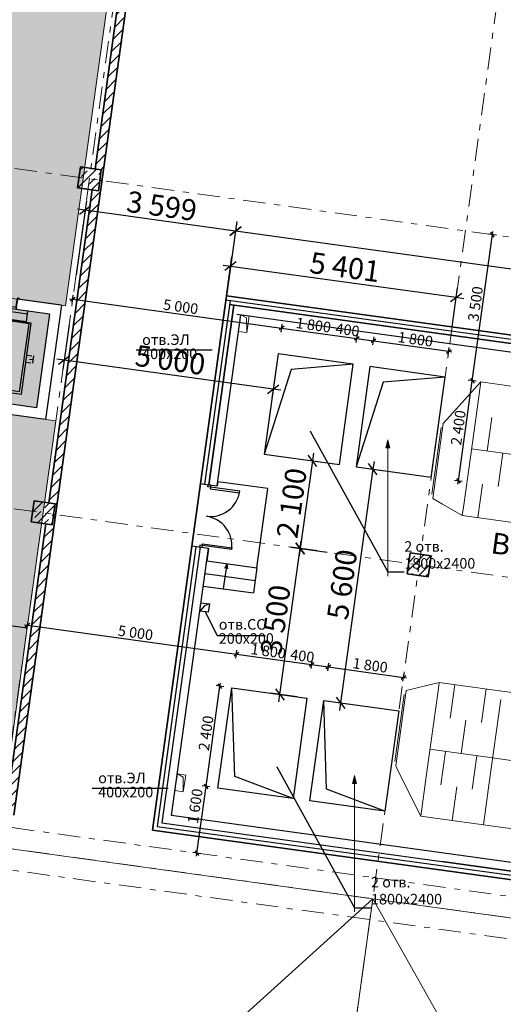
# Model space of a CAD drawing. Extents: x -44673 to 325529, y -63150 to 468505.
# Drawn here: x 211801 to 223266, y 323234 to 346599 of the extents above; entities that cross this region are included whole.
import ezdxf
from ezdxf.enums import TextEntityAlignment as Align

# ---------------------------------------------------------------- set-up
doc = ezdxf.new("R2010")
doc.units = 0
doc.header["$MEASUREMENT"] = 0
doc.linetypes.add('Штрихштриховая', pattern=[1093.611073, 529.166651, -211.666656, 141.111112, -211.666656])
for name, color, linetype in [('!!!!_РП_вертик_транспорт', 7, 'Continuous'), ('!!!!_РП_ВК', 7, 'Continuous'), ('!!!!_РП_вспомогат_Линии', 7, 'Continuous'), ('!!!!_РП_Зоны', 7, 'Continuous'), ('!!!!_РП_инж_ОВ', 7, 'Continuous'), ('!!!!_РП_инженерия', 7, 'Continuous'), ('!!!!_РП_Оси', 7, 'Continuous'), ('!!!!_РП_СС', 7, 'Continuous'), ('!!!_Ремиз_Стены_Кирпич', 7, 'Continuous'), ('Аннотация - Текст', 7, 'Continuous'), ('Конструктивный - Комбинирован.', 7, 'Continuous'), ('Конструктивный - Несущий', 7, 'Continuous')]:
    doc.layers.add(name, color=color, linetype=linetype)
doc.styles.get("Standard").update_dxf_attribs({"font": 'txt', "bigfont": 'BIGFONT.SHX'})
doc.styles.add('СГЕНЕРИР_СТИЛЬ_1', font='txt')
doc.styles.add('СГЕНЕРИР_СТИЛЬ_2', font='txt')
doc.styles.add('СГЕНЕРИР_СТИЛЬ_3', font='txt')
doc.styles.add('СГЕНЕРИР_СТИЛЬ_6', font='txt')
doc.styles.add('СГЕНЕРИР_СТИЛЬ_7', font='txt')
doc.linetypes.add('Изоляция', pattern='A,0,[1,3 этаж1.Shx,S=0.938428,R=0,X=-0.025,Y=0],-50,0', length=50)
doc.dimstyles.new('СГЕНЕРИР_СТИЛЬ__10', dxfattribs={"dimtxt": 250, "dimasz": 95, "dimexe": 0.18, "dimexo": 0, "dimgap": 0.09, "dimtad": 1, "dimdec": 0, "dimzin": 0, "dimdsep": 46, "dimtxsty": 'СГЕНЕРИР_СТИЛЬ_3', "dimblk": 'ARROWHEAD_6', "dimblk1": 'ARROWHEAD_6', "dimblk2": 'ARROWHEAD_6', "dimcen": 0.09, "dimclrd": 7, "dimclre": 7, "dimclrt": 7, "dimadec": 0, "dimazin": 0, "dimtfac": 1, "dimtdec": 4, "dimtmove": 0, "dimatfit": 3, "dimfxl": 1, "dimtolj": 1, "dimtzin": 0, "dimarcsym": 0})
doc.dimstyles.new('СГЕНЕРИР_СТИЛЬ__11', dxfattribs={"dimtxt": 250, "dimasz": 95, "dimexe": 0.18, "dimexo": 0, "dimgap": 0.09, "dimtad": 1, "dimdec": 0, "dimzin": 0, "dimdsep": 46, "dimtxsty": 'СГЕНЕРИР_СТИЛЬ_3', "dimblk": 'ARROWHEAD_6', "dimblk1": 'ARROWHEAD_6', "dimblk2": 'ARROWHEAD_6', "dimcen": 0.09, "dimclrd": 7, "dimclre": 7, "dimclrt": 7, "dimadec": 0, "dimazin": 0, "dimtfac": 1, "dimtdec": 4, "dimtmove": 2, "dimatfit": 3, "dimfxl": 1, "dimtolj": 1, "dimtzin": 0, "dimarcsym": 0})
doc.dimstyles.new('СГЕНЕРИР_СТИЛЬ__12', dxfattribs={"dimtxt": 500, "dimasz": 228, "dimexe": 0.18, "dimexo": 0.0625, "dimgap": 0.09, "dimtad": 1, "dimdec": 0, "dimzin": 0, "dimdsep": 46, "dimtxsty": 'СГЕНЕРИР_СТИЛЬ_3', "dimblk": 'ARROWHEAD_6', "dimblk1": 'ARROWHEAD_6', "dimblk2": 'ARROWHEAD_6', "dimcen": 0.09, "dimclrd": 7, "dimclre": 7, "dimclrt": 7, "dimadec": 0, "dimazin": 0, "dimtfac": 1, "dimtdec": 4, "dimtmove": 0, "dimatfit": 3, "dimfxl": 1, "dimtolj": 1, "dimtzin": 0, "dimarcsym": 0})
doc.dimstyles.new('СГЕНЕРИР_СТИЛЬ__19', dxfattribs={"dimtxt": 0.18, "dimasz": 182.4, "dimexe": 0.18, "dimexo": 0.0625, "dimgap": 0.09, "dimtad": 0, "dimtih": 1, "dimtoh": 1, "dimdec": 4, "dimzin": 0, "dimdsep": 46, "dimcen": 0.09, "dimadec": 0, "dimazin": 0, "dimtfac": 1, "dimtdec": 4, "dimtmove": 0, "dimatfit": 3, "dimldrblk": 'ARROWHEAD_5', "dimfxl": 1, "dimtolj": 1, "dimtzin": 0, "dimarcsym": 0})
pattern_1 = [(45, (0, 0), (-127.27922, 127.27922), [])]
pattern_2 = [(45, (0, 0), (-183.84776, 183.84776), []), (45, (-91.92, 91.92), (-183.84776, 183.84776), [194.99999, -65, 0, -65])]

# ---------------------------------------------------------------- blocks, each defined once
blk = doc.blocks.new('Лестница_003_610', base_point=(205570, 336841))
at = {"layer": '!!!!_РП_Зоны', "linetype": 'Continuous', "lineweight": 15}
blk.add_hatch(color=9, dxfattribs=at).paths.add_polyline_path([(212659, 337083), (203464, 338357), (202782, 333430), (211976, 332157)], flags=0)
at = {"layer": '!!!!_РП_Зоны', "color": 9, "linetype": 'Continuous', "lineweight": 15, "flags": 128}
blk.add_lwpolyline([(212659, 337083), (203464, 338357), (202782, 333430), (211976, 332157)], close=True, dxfattribs=at)
at = {"layer": '!!!!_РП_Зоны', "linetype": 'Continuous'}
blk.add_circle((205570, 336841), 600, dxfattribs=at)
at = {"layer": '!!!!_РП_Зоны', "style": 'СГЕНЕРИР_СТИЛЬ_1'}
blk.add_attdef('ROOM_NUMBER', text='', height=400, dxfattribs=at).set_placement((205186, 336527), align=Align.BOTTOM_LEFT)
at = {"linetype": 'Continuous', "lineweight": 0, "flags": 1}
for tag in ['ROOM_NAME', 'ROOM_AREA', 'ROOM_PERIM', 'ROOM_WALLS_SURF', 'ROOM_DOORS_SURF', 'ROOM_WINDS_SURF', 'ROOM_BASELEV', 'ROOM_HEIGHT', 'ROOM_NET_AREA', 'ROOM_REDUCED_AREA', 'ROOM_CALC_AREA', 'ROOM_VOLUME']:
    blk.add_attdef(tag, text='', height=2000, dxfattribs=at).set_placement((205570, 335808), align=Align.BOTTOM_LEFT)
blk = doc.blocks.new('Океанариум_002_612', base_point=(200755, 355359))
at = {"layer": '!!!!_РП_Зоны', "linetype": 'Continuous', "lineweight": 0, "true_color": 0xc4e1ff}
blk.add_hatch(color=254, dxfattribs=at).paths.add_polyline_path([(200820, 376978), (200765, 376581), (200270, 376650), (199228, 369126), (194479, 369780, 0.356351), (184806, 362910, -0.357051), (165702, 350950), (159204, 351850), (158202, 344619), (151219, 345586), (152569, 355333), (124754, 359146), (122069, 339762), (211326, 327435), (211977, 332164), (202782, 333430), (203464, 338357), (208797, 337611), (209173, 340325), (212889, 339810), (214406, 350766), (228371, 348832), (231678, 372704)], flags=0)
at = {"layer": '!!!!_РП_Зоны', "color": 254, "linetype": 'Continuous', "lineweight": 13, "true_color": 0xcae6ff, "flags": 128}
blk.add_lwpolyline([(200820, 376978), (200765, 376581), (200270, 376650), (199228, 369126), (194479, 369780, 0.356351), (184806, 362910, -0.357051), (165702, 350950), (159204, 351850), (158202, 344619), (151219, 345586), (152569, 355333), (124754, 359146), (122069, 339762), (211326, 327435), (211977, 332164), (202782, 333430), (203464, 338357), (208797, 337611), (209173, 340325), (212889, 339810), (214406, 350766), (228371, 348832), (231678, 372704)], format="xyb", close=True, dxfattribs=at)
at = {"layer": '!!!!_РП_Зоны', "style": 'СГЕНЕРИР_СТИЛЬ_1'}
blk.add_attdef('ROOM_NUMBER', text='', height=400, dxfattribs=at).set_placement((200371, 355045), align=Align.BOTTOM_LEFT)
at = {"linetype": 'Continuous', "lineweight": 0, "flags": 1}
for tag in ['ROOM_NAME', 'ROOM_AREA', 'ROOM_PERIM', 'ROOM_WALLS_SURF', 'ROOM_DOORS_SURF', 'ROOM_WINDS_SURF', 'ROOM_BASELEV', 'ROOM_HEIGHT', 'ROOM_NET_AREA', 'ROOM_REDUCED_AREA', 'ROOM_CALC_AREA', 'ROOM_VOLUME']:
    blk.add_attdef(tag, text='', height=2000, dxfattribs=at).set_placement((200755, 354326), align=Align.BOTTOM_LEFT)
blk = doc.blocks.new('*D375')
at = {"layer": '!!!!_РП_инж_ОВ', "linetype": 'Continuous', "transparency": 16777216}
for p, q in [((216219, 328406), (216549, 330783)), ((216000, 326821), (216219, 328406)), ((216312, 328393), (216126, 328419)), ((216177, 328462), (216262, 328350)), ((215957, 326877), (216042, 326764)), ((216093, 326808), (215907, 326834)), ((215990, 326747), (216000, 326821))]:
    blk.add_line(p, q, dxfattribs=at)
at = {"layer": '!!!!_РП_инж_ОВ', "transparency": 16777216, "insert": (215778, 327542), "char_height": 250, "attachment_point": 1, "rotation": 82.1145, "style": 'СГЕНЕРИР_СТИЛЬ_6'}
blk.add_mtext('{1\xa0600}', dxfattribs=at)
blk = doc.blocks.new('ARROWHEAD_6')
at = {"color": 0, "linetype": 'Continuous', "lineweight": 0}
for p, q in [((0, 0), (-1, 0)), ((-0.5, -0.5), (0.5, 0.5))]:
    blk.add_line(p, q, dxfattribs=at)
blk = doc.blocks.new('*D376')
at = {"layer": '!!!!_РП_инж_ОВ', "linetype": 'Continuous', "transparency": 16777216}
for p, q in [((216549, 330783), (216559, 330857)), ((216219, 328406), (216549, 330783)), ((216641, 330770), (216456, 330796)), ((216591, 330727), (216506, 330840)), ((216177, 328462), (216262, 328350))]:
    blk.add_line(p, q, dxfattribs=at)
at = {"layer": '!!!!_РП_инж_ОВ', "transparency": 16777216, "insert": (216037, 329274), "char_height": 250, "attachment_point": 1, "rotation": 82.1145, "style": 'СГЕНЕРИР_СТИЛЬ_6'}
blk.add_mtext('{2\xa0400}', dxfattribs=at)
blk = doc.blocks.new('*D377')
at = {"layer": '!!!!_РП_инж_ОВ', "linetype": 'Continuous', "transparency": 16777216}
for p, q in [((212042, 332271), (211930, 332185)), ((211973, 332135), (211999, 332321)), ((211912, 332238), (211986, 332228)), ((211986, 332228), (216939, 331542)), ((216995, 331585), (216883, 331499)), ((216926, 331449), (216952, 331635)), ((216939, 331542), (218722, 331295))]:
    blk.add_line(p, q, dxfattribs=at)
at = {"layer": '!!!!_РП_инж_ОВ', "transparency": 16777216, "insert": (214151, 332231), "char_height": 250, "attachment_point": 1, "rotation": 352.1145, "style": 'СГЕНЕРИР_СТИЛЬ_6'}
blk.add_mtext('{5\xa0000}', dxfattribs=at)
blk = doc.blocks.new('*D378')
at = {"layer": '!!!!_РП_инж_ОВ', "linetype": 'Continuous', "transparency": 16777216}
for p, q in [((216995, 331585), (216883, 331499)), ((216939, 331542), (218722, 331295)), ((218778, 331338), (218666, 331252))]:
    blk.add_line(p, q, dxfattribs=at)
at = {"layer": '!!!!_РП_инж_ОВ', "transparency": 16777216, "char_height": 250, "attachment_point": 1, "rotation": 352.1145, "style": 'СГЕНЕРИР_СТИЛЬ_6'}
for s, insert in [('{1\xa0800}', (217299, 331795)), ('{400}', (218238, 331665))]:
    blk.add_mtext(s, dxfattribs=dict(at, insert=insert))
blk = doc.blocks.new('*D379')
at = {"layer": '!!!!_РП_инж_ОВ', "linetype": 'Continuous', "transparency": 16777216}
for p, q in [((216939, 331542), (218722, 331295)), ((218778, 331338), (218666, 331252)), ((218709, 331202), (218735, 331388)), ((218722, 331295), (219118, 331240)), ((219175, 331283), (219062, 331198))]:
    blk.add_line(p, q, dxfattribs=at)
blk = doc.blocks.new('*D380')
at = {"layer": '!!!!_РП_инж_ОВ', "linetype": 'Continuous', "transparency": 16777216}
for p, q in [((219105, 331147), (219131, 331333)), ((218722, 331295), (219118, 331240)), ((219175, 331283), (219062, 331198)), ((219118, 331240), (220901, 330993)), ((220888, 330900), (220914, 331086)), ((220845, 330951), (220958, 331036)), ((220901, 330993), (220975, 330983))]:
    blk.add_line(p, q, dxfattribs=at)
at = {"layer": '!!!!_РП_инж_ОВ', "transparency": 16777216, "insert": (219716, 331460), "char_height": 250, "attachment_point": 1, "rotation": 352.1145, "style": 'СГЕНЕРИР_СТИЛЬ_6'}
blk.add_mtext('{1\xa0800}', dxfattribs=at)
blk = doc.blocks.new('*D381')
at = {"layer": '!!!!_РП_инж_ОВ', "linetype": 'Continuous', "transparency": 16777216}
for p, q in [((222530, 338031), (223010, 341498)), ((222487, 338087), (222573, 337975)), ((222201, 335654), (222530, 338031)), ((222623, 338018), (222437, 338044)), ((222294, 335641), (222108, 335666)), ((222158, 335710), (222243, 335597)), ((222190, 335579), (222201, 335654))]:
    blk.add_line(p, q, dxfattribs=at)
at = {"layer": '!!!!_РП_инж_ОВ', "transparency": 16777216, "insert": (222018, 336522), "char_height": 250, "attachment_point": 1, "rotation": 82.1145, "style": 'СГЕНЕРИР_СТИЛЬ_6'}
blk.add_mtext('{2\xa0400}', dxfattribs=at)
blk = doc.blocks.new('*D382')
at = {"layer": '!!!!_РП_инж_ОВ', "linetype": 'Continuous', "transparency": 16777216}
for p, q in [((222530, 338031), (223010, 341498)), ((223103, 341485), (222917, 341511)), ((223053, 341441), (222967, 341554)), ((223010, 341498), (223020, 341572)), ((222487, 338087), (222573, 337975))]:
    blk.add_line(p, q, dxfattribs=at)
at = {"layer": '!!!!_РП_инж_ОВ', "transparency": 16777216, "insert": (222425, 339461), "char_height": 250, "attachment_point": 1, "rotation": 82.1145, "style": 'СГЕНЕРИР_СТИЛЬ_6'}
blk.add_mtext('{3\xa0500}', dxfattribs=at)
blk = doc.blocks.new('*D383')
at = {"layer": '!!!!_РП_инж_ОВ', "linetype": 'Continuous', "transparency": 16777216}
for p, q in [((212984, 339976), (213058, 339966)), ((213114, 340009), (213001, 339923)), ((213045, 339873), (213071, 340059)), ((213058, 339966), (218011, 339280)), ((218067, 339323), (217954, 339237))]:
    blk.add_line(p, q, dxfattribs=at)
at = {"layer": '!!!!_РП_инж_ОВ', "transparency": 16777216, "insert": (215222, 339969), "char_height": 250, "attachment_point": 1, "rotation": 352.1145, "style": 'СГЕНЕРИР_СТИЛЬ_6'}
blk.add_mtext('{5\xa0000}', dxfattribs=at)
blk = doc.blocks.new('*D384')
at = {"layer": '!!!!_РП_инж_ОВ', "linetype": 'Continuous', "transparency": 16777216}
for p, q in [((213058, 339966), (218011, 339280)), ((218067, 339323), (217954, 339237)), ((217998, 339187), (218023, 339373)), ((218011, 339280), (219794, 339033)), ((219850, 339076), (219737, 338991)), ((219781, 338940), (219806, 339126)), ((219794, 339033), (220190, 338978))]:
    blk.add_line(p, q, dxfattribs=at)
at = {"layer": '!!!!_РП_инж_ОВ', "transparency": 16777216, "char_height": 250, "attachment_point": 1, "rotation": 352.1145, "style": 'СГЕНЕРИР_СТИЛЬ_6'}
for s, insert in [('{1\xa0800}', (218370, 339533)), ('{400}', (219310, 339403))]:
    blk.add_mtext(s, dxfattribs=dict(at, insert=insert))
blk = doc.blocks.new('*D385')
at = {"layer": '!!!!_РП_инж_ОВ', "linetype": 'Continuous', "transparency": 16777216}
for p, q in [((219850, 339076), (219737, 338991)), ((219794, 339033), (220190, 338978)), ((220177, 338885), (220203, 339071)), ((220246, 339021), (220133, 338936)), ((220190, 338978), (221973, 338731))]:
    blk.add_line(p, q, dxfattribs=at)
blk = doc.blocks.new('*D386')
at = {"layer": '!!!!_РП_инж_ОВ', "linetype": 'Continuous', "transparency": 16777216}
for p, q in [((220177, 338885), (220203, 339071)), ((220246, 339021), (220133, 338936)), ((220190, 338978), (221973, 338731)), ((221960, 338638), (221986, 338824)), ((221916, 338689), (222029, 338774)), ((221973, 338731), (222047, 338721))]:
    blk.add_line(p, q, dxfattribs=at)
at = {"layer": '!!!!_РП_инж_ОВ', "transparency": 16777216, "insert": (220787, 339198), "char_height": 250, "attachment_point": 1, "rotation": 352.1145, "style": 'СГЕНЕРИР_СТИЛЬ_6'}
blk.add_mtext('{1\xa0800}', dxfattribs=at)
blk = doc.blocks.new('*D620')
at = {"layer": '!!!!_РП_инж_ОВ', "linetype": 'Continuous', "transparency": 16777216}
for p, q in [((213381, 342300), (213138, 340543)), ((213350, 342077), (213172, 342102)), ((213486, 342180), (213215, 341975)), ((216916, 341584), (213350, 342077)), ((216946, 341807), (216703, 340050)), ((216780, 341481), (217051, 341686)), ((217094, 341559), (216916, 341584))]:
    blk.add_line(p, q, dxfattribs=at)
at = {"layer": '!!!!_РП_инж_ОВ', "transparency": 16777216, "insert": (214378, 342541), "char_height": 500, "attachment_point": 1, "rotation": 352.1145, "style": 'СГЕНЕРИР_СТИЛЬ_7'}
blk.add_mtext('{3\xa0599}', dxfattribs=at)
blk = doc.blocks.new('*D621')
at = {"layer": '!!!!_РП_инж_ОВ', "linetype": 'Continuous', "transparency": 16777216}
for p, q in [((216703, 340050), (216831, 340974)), ((216622, 340776), (216800, 340751)), ((216935, 340853), (216665, 340649)), ((216800, 340751), (222150, 340011)), ((222053, 339309), (222181, 340234)), ((222014, 339908), (222285, 340113)), ((222150, 340011), (222328, 339986))]:
    blk.add_line(p, q, dxfattribs=at)
at = {"layer": '!!!!_РП_инж_ОВ', "transparency": 16777216, "insert": (218720, 341091), "char_height": 500, "attachment_point": 1, "rotation": 352.1223, "style": 'СГЕНЕРИР_СТИЛЬ_7'}
blk.add_mtext('{5\xa0401}', dxfattribs=at)
blk = doc.blocks.new('*D622')
at = {"layer": '!!!!_РП_инж_ОВ', "linetype": 'Continuous', "transparency": 16777216}
for p, q in [((220279, 335799), (220074, 336069)), ((220202, 336112), (220177, 335934)), ((220177, 335934), (219409, 330387)), ((219954, 335965), (220400, 335903)), ((219186, 330418), (219631, 330356)), ((219306, 330522), (219511, 330252)), ((219409, 330387), (219384, 330209))]:
    blk.add_line(p, q, dxfattribs=at)
at = {"layer": '!!!!_РП_инж_ОВ', "transparency": 16777216, "insert": (219082, 332406), "char_height": 500, "attachment_point": 1, "rotation": 82.1145, "style": 'СГЕНЕРИР_СТИЛЬ_7'}
blk.add_mtext('{5\xa0600}', dxfattribs=at)
blk = doc.blocks.new('*D623')
at = {"layer": '!!!!_РП_инж_ОВ', "linetype": 'Continuous', "transparency": 16777216}
for p, q in [((212973, 339355), (212826, 338296)), ((212993, 338621), (212722, 338416)), ((217926, 338669), (217779, 337610)), ((212857, 338518), (212679, 338543)), ((217810, 337833), (212857, 338518)), ((217675, 337730), (217945, 337935)), ((217988, 337808), (217810, 337833))]:
    blk.add_line(p, q, dxfattribs=at)
at = {"layer": '!!!!_РП_инж_ОВ', "transparency": 16777216, "insert": (214579, 338886), "char_height": 500, "attachment_point": 1, "rotation": 352.1145, "style": 'СГЕНЕРИР_СТИЛЬ_7'}
blk.add_mtext('{5\xa0000}', dxfattribs=at)
blk = doc.blocks.new('*D624')
at = {"layer": '!!!!_РП_инж_ОВ', "linetype": 'Continuous', "transparency": 16777216}
for p, q in [((218553, 333918), (218349, 334188)), ((218451, 334053), (218476, 334231)), ((217971, 330586), (218451, 334053)), ((218860, 333996), (218228, 334084)), ((218380, 330530), (217748, 330617)), ((217869, 330722), (218073, 330451)), ((217946, 330408), (217971, 330586))]:
    blk.add_line(p, q, dxfattribs=at)
at = {"layer": '!!!!_РП_инж_ОВ', "transparency": 16777216, "insert": (217501, 331565), "char_height": 500, "attachment_point": 1, "rotation": 82.1145, "style": 'СГЕНЕРИР_СТИЛЬ_7'}
blk.add_mtext('{3\xa0500}', dxfattribs=at)
blk = doc.blocks.new('*D625')
at = {"layer": '!!!!_РП_инж_ОВ', "linetype": 'Continuous', "transparency": 16777216}
for p, q in [((218843, 335998), (218638, 336268)), ((218766, 336311), (218741, 336133)), ((218741, 336133), (218453, 334053)), ((218518, 336164), (219379, 336044)), ((218350, 334188), (218555, 333917)), ((218230, 334084), (219091, 333964)), ((218453, 334053), (218428, 333874))]:
    blk.add_line(p, q, dxfattribs=at)
at = {"layer": '!!!!_РП_инж_ОВ', "transparency": 16777216, "insert": (217886, 334338), "char_height": 500, "attachment_point": 1, "rotation": 82.1145, "style": 'СГЕНЕРИР_СТИЛЬ_7'}
blk.add_mtext('{2\xa0100}', dxfattribs=at)
blk = doc.blocks.new('*D629')
at = {"layer": '!!!!_РП_инж_ОВ', "linetype": 'Continuous', "transparency": 16777216}
for p, q in [((216946, 341807), (216703, 340050)), ((216915, 341584), (216737, 341608)), ((217051, 341686), (216780, 341481)), ((237222, 338774), (216915, 341584)), ((237253, 338997), (237010, 337240)), ((237087, 338672), (237357, 338876)), ((237400, 338749), (237222, 338774))]:
    blk.add_line(p, q, dxfattribs=at)
at = {"layer": '!!!!_РП_инж_ОВ', "transparency": 16777216, "insert": (226128, 340915), "char_height": 500, "attachment_point": 1, "rotation": 352.1223, "style": 'СГЕНЕРИР_СТИЛЬ_7'}
blk.add_mtext('{20\xa0500}', dxfattribs=at)
blk = doc.blocks.new('ARROWHEAD_5')
at = {"color": 0, "linetype": 'Continuous', "lineweight": 0}
blk.add_line((0, 0), (-1, 0), dxfattribs=at)
blk.add_solid([(-1, 0.2679), (0, 0), (-1, -0.2679), (-1, 0.2679)], dxfattribs=at)
blk = doc.blocks.new('Лифт 02 12_22')
at = {"layer": '!!!!_РП_вертик_транспорт', "linetype": 'Continuous', "lineweight": 0, "true_color": 0x40407f}
for points in [[(0, 0), (3150, 0), (3150, 2240), (0, 2240)], [(795, 0), (795, -250), (2355, -250), (2355, 0)], [(755, -250), (755, -270), (815, -270), (815, -250)], [(2395, -250), (2335, -250), (2335, -270), (2395, -270)]]:
    blk.add_hatch(color=177, dxfattribs=at).paths.add_polyline_path(points, flags=0)
at = {"layer": '!!!!_РП_вертик_транспорт', "linetype": 'Continuous'}
for p, q in [((-250, -250), (-250, 2490)), ((-250, 2490), (3400, 2490)), ((3400, -250), (3400, 2490)), ((0, 0), (0, 2240)), ((0, 2240), (3150, 2240)), ((3150, 0), (3150, 2240)), ((0, 0), (795, 0)), ((795, 0), (795, -250)), ((2355, 0), (3150, 0)), ((2355, 0), (2355, -250)), ((-250, -250), (795, -250)), ((2355, -250), (3400, -250))]:
    blk.add_line(p, q, dxfattribs=at)
at = {"layer": '!!!!_РП_вертик_транспорт', "color": 214, "linetype": 'Continuous', "lineweight": 25}
for p, q in [((2750, 1970), (400, 1970)), ((400, 1970), (400, 270)), ((450, 1920), (2700, 1920)), ((450, 1920), (450, 290)), ((2700, 1920), (2700, 290)), ((2750, 270), (2750, 1970)), ((3150, 1970), (2888, 1970)), ((2888, 1970), (2888, 270)), ((2953, 327), (2953, 1913)), ((3019, 1970), (3019, 1885)), ((3084, 327), (3084, 1913)), ((3150, 270), (3150, 1970)), ((2953, 1857), (3084, 1857)), ((2953, 1857), (3084, 1857)), ((243, 1035), (243, 1205)), ((400, 1205), (282, 1205)), ((2750, 1205), (2868, 1205)), ((2907, 1035), (2907, 1205)), ((322, 1120), (243, 1120)), ((400, 1035), (282, 1035)), ((2750, 1035), (2868, 1035)), ((2828, 1120), (2907, 1120)), ((400, 270), (2750, 270)), ((450, 290), (975, 290)), ((2635, 250), (515, 250)), ((515, 250), (515, 0)), ((975, 290), (975, 270)), ((975, 70), (975, 250)), ((2700, 290), (2175, 290)), ((2175, 290), (2175, 270)), ((2175, 70), (2175, 250)), ((2635, 0), (2635, 250)), ((2888, 270), (3150, 270)), ((2953, 383), (3084, 383)), ((3019, 270), (3019, 355)), ((515, 70), (2635, 70)), ((515, 0), (2635, 0)), ((795, 0), (975, 0)), ((795, -60), (795, 0)), ((795, 0), (2355, 0)), ((975, 105), (2175, 105)), ((2175, 35), (975, 35)), ((975, 35), (975, 0)), ((975, 0), (975, -60)), ((975, 0), (2175, 0)), ((1575, 70), (1575, 105)), ((1575, 0), (1575, 35)), ((2175, 0), (2175, 35)), ((2355, 0), (2175, 0)), ((2175, 0), (2175, -60)), ((2355, -60), (2355, 0)), ((975, -60), (795, -60)), ((815, -270), (815, -60)), ((2175, -60), (2355, -60)), ((2335, -270), (2335, -60)), ((755, -250), (755, -270)), ((755, -270), (815, -270)), ((2395, -270), (2335, -270)), ((2395, -250), (2395, -270))]:
    blk.add_line(p, q, dxfattribs=at)

msp = doc.modelspace()

# ---------------------------------------------------------------- hatches: boundary and pattern name
at = {"layer": '!!!!_РП_вспомогат_Линии', "linetype": 'Continuous', "lineweight": 18}
for points in [[(220527.6, 336629.6), (220577.6, 336443), (220477.6, 336443)], [(219739.4, 328662.4), (219789.4, 328475.8), (219689.4, 328475.8)]]:
    msp.add_hatch(color=134, dxfattribs=at).paths.add_polyline_path(points, flags=0)
at = {"layer": '!!!_Ремиз_Стены_Кирпич', "linetype": 'Continuous', "lineweight": 20, "true_color": 0x6a6a6a}
h = msp.add_hatch(dxfattribs=at)
h.set_pattern_fill('БЛОКИ_ТЕРМИЧЕСКИЕ', color=251, style=0, pattern_type=2)
h.set_pattern_definition(pattern_1)
h.paths.add_polyline_path([(213586.6, 343055.4), (213784.8, 343028), (214806.8, 350407.5), (214608.7, 350435)], flags=0)
h = msp.add_hatch(dxfattribs=at)
h.set_pattern_fill('БЛОКИ_ТЕРМИЧЕСКИЕ', color=251, style=0, pattern_type=2)
h.set_pattern_definition(pattern_1)
h.paths.add_polyline_path([(213666.6, 342539.6), (213716.2, 342532.7), (213784.8, 343028), (213735.2, 343034.8)], flags=0)
h = msp.add_hatch(dxfattribs=at)
h.set_pattern_fill('БЛОКИ_ТЕРМИЧЕСКИЕ', color=251, style=0, pattern_type=2)
h.set_pattern_definition(pattern_1)
h.paths.add_polyline_path([(212489.1, 335131.1), (212687.2, 335103.6), (213716.2, 342532.7), (213518, 342560.1)], flags=0)
h = msp.add_hatch(dxfattribs=at)
h.set_pattern_fill('БЛОКИ_ТЕРМИЧЕСКИЕ', color=251, style=0, pattern_type=2)
h.set_pattern_definition(pattern_1)
h.paths.add_polyline_path([(212569.1, 334615.2), (212618.6, 334608.4), (212687.2, 335103.6), (212637.7, 335110.5)], flags=0)
h = msp.add_hatch(dxfattribs=at)
h.set_pattern_fill('БЛОКИ_ТЕРМИЧЕСКИЕ', color=251, style=0, pattern_type=2)
h.set_pattern_definition(pattern_1)
h.paths.add_polyline_path([(211467, 327751.5), (211665.1, 327724.1), (212618.6, 334608.4), (212420.5, 334635.8)], flags=0)
at = {"layer": 'Конструктивный - Несущий', "linetype": 'Continuous', "lineweight": 25, "true_color": 0xa80f02}
h = msp.add_hatch(dxfattribs=at)
h.set_pattern_fill('СПЛОШНАЯ_И_ШТРИХПУНКТИРНАЯ', color=14, style=0, pattern_type=2)
h.set_pattern_definition(pattern_2)
h.paths.add_polyline_path([(213171.4, 342608.2), (213666.6, 342539.6), (213735.2, 343034.8), (213240, 343103.4)], flags=0)
h = msp.add_hatch(dxfattribs=at)
h.set_pattern_fill('СПЛОШНАЯ_И_ШТРИХПУНКТИРНАЯ', color=14, style=0, pattern_type=2)
h.set_pattern_definition(pattern_2)
h.paths.add_polyline_path([(212073.8, 334683.8), (212569.1, 334615.2), (212637.7, 335110.5), (212142.4, 335179.1)], flags=0)
h = msp.add_hatch(dxfattribs=at)
h.set_pattern_fill('СПЛОШНАЯ_И_ШТРИХПУНКТИРНАЯ', color=14, style=0, pattern_type=2)
h.set_pattern_definition(pattern_2)
h.paths.add_polyline_path([(220988.7, 333449.1), (221484, 333380.5), (221552.6, 333875.7), (221057.3, 333944.3)], flags=0)

# ---------------------------------------------------------------- linework, layer by layer
at = {"layer": '!!!!_РП_ВК', "color": 171, "linetype": 'Continuous', "lineweight": 18}
for p in [(206494.5, 313358.3), (213200.3, 275394.5), (227034.7, 313530.5)]:
    msp.add_line(p, (220173.1, 325738), dxfattribs=at)
at = {"layer": '!!!!_РП_вспомогат_Линии', "color": 134, "linetype": 'Continuous', "lineweight": 18}
for p, q in [((220527.6, 336629.6), (220477.6, 336443)), ((220527.6, 336629.6), (220577.6, 336443)), ((220577.6, 336443), (220477.6, 336443)), ((220527.6, 336443), (220527.6, 333395)), ((219739.4, 328662.4), (219689.4, 328475.8)), ((219739.4, 328662.4), (219789.4, 328475.8)), ((219789.4, 328475.8), (219689.4, 328475.8)), ((219739.4, 328475.8), (219739.4, 325427.8))]:
    msp.add_line(p, q, dxfattribs=at)
at = {"layer": '!!!!_РП_инж_ОВ', "color": 4, "linetype": 'Continuous', "lineweight": 35}
for p, q in [((214948.7, 327370.2), (216703, 340049.4)), ((216703, 340049.4), (236910.7, 337253.4)), ((235156.4, 324574.2), (214948.7, 327370.2))]:
    msp.add_line(p, q, dxfattribs=at)
at = {"layer": '!!!!_РП_инж_ОВ', "linetype": 'Continuous'}
for p, q in [((216703, 340049.4), (216086.3, 335592.3)), ((216873.7, 339823.9), (216284.4, 335564.9)), ((216284.4, 335564.9), (216873.7, 339823.9)), ((223510.5, 338905.6), (216774.7, 339837.6)), ((216774.7, 339837.6), (223510.5, 338905.6)), ((216482.5, 335537.5), (217044.4, 339598.4)), ((216945.4, 339612.1), (223483.1, 338707.5)), ((216086.3, 335592.3), (216135.8, 335585.4)), ((216135.8, 335585.4), (216284.4, 335564.9)), ((216284.4, 335564.9), (216482.5, 335537.5)), ((215399.7, 327711.6), (216277, 334051.6)), ((216078.8, 334079), (215747.4, 331683.6)), ((216277, 334051.6), (215880.7, 334106.4)), ((216710.4, 333689), (216628.2, 333094.7)), ((216710.4, 333689), (216659.3, 333576.6)), ((216710.4, 333689), (216729.1, 333566.9)), ((216194.8, 333457.5), (217383.4, 333293.1)), ((217424.5, 333590.2), (217342.3, 332995.9)), ((216153.6, 333160.4), (217342.3, 332995.9)), ((215747.4, 331683.6), (215174.2, 327540.9)), ((232596.1, 325332.3), (215399.7, 327711.6)), ((215174.2, 327540.9), (221811, 326622.6)), ((221811, 326622.6), (232568.7, 325134.2)), ((232865.9, 325093), (221811, 326622.6))]:
    msp.add_line(p, q, dxfattribs=at)
at = {"layer": '!!!!_РП_инж_ОВ', "linetype": 'Изоляция'}
for p, q in [((216788.6, 339938.1), (216185.4, 335578.6)), ((216689.5, 339951.8), (234579.3, 337476.5)), ((215979.8, 334092.7), (215061.6, 327457)), ((215061.6, 327457), (232852.4, 324995.4))]:
    msp.add_line(p, q, dxfattribs=at)
at = {"layer": '!!!!_РП_инж_ОВ', "color": 9, "linetype": 'Continuous', "lineweight": 15}
for p, q in [((221920.9, 337106.4), (222733.6, 338003.6)), ((222596.5, 337012.9), (222733.6, 338003.6)), ((222733.6, 338003.6), (224219.5, 337798)), ((222995.4, 337159.7), (222885.8, 336367.3)), ((221792.5, 336922.2), (221573.2, 335337.3)), ((221839.9, 337016.6), (221593.2, 335233.6)), ((221840, 337017.1), (221920.9, 337106.4)), ((222486.9, 336220.4), (222596.5, 337012.9)), ((222432.1, 335824.2), (222486.9, 336220.4)), ((224000.2, 336213.1), (222514.3, 336418.7)), ((223257.3, 336315.9), (223147.6, 335523.4)), ((222322.4, 335031.7), (222432.1, 335824.2)), ((222776.1, 335574.8), (222666.5, 334782.4)), ((221828, 335100.2), (221593.3, 335234)), ((222295, 334833.8), (221828, 335100.2)), ((222295, 334833.8), (222322.4, 335031.7)), ((223780.9, 334628.2), (222295, 334833.8)), ((221746.8, 330871.5), (221225, 330742)), ((221746.8, 330871.5), (221719.4, 330673.6)), ((223232.6, 330665.9), (221746.8, 330871.5)), ((220716.1, 328894.3), (220962.8, 330677.3)), ((221225, 330742), (220962.7, 330676.9)), ((221719.4, 330673.6), (221609.8, 329881.1)), ((222008.6, 330027.7), (222118.3, 330820.1)), ((222751.5, 329924.9), (222861.2, 330717.3)), ((224718.5, 330460.4), (223232.6, 330665.9)), ((220696.1, 328998), (220915.4, 330582.9)), ((223205.3, 330468), (223095.6, 329675.5)), ((222270.4, 329183.8), (222380.1, 329976.3)), ((221609.8, 329881.1), (221554.9, 329484.9)), ((221554.9, 329484.9), (221445.3, 328692.5)), ((223095.6, 329675.5), (223040.8, 329279.3)), ((223013.4, 329081), (221527.5, 329286.6)), ((221789.3, 328442.8), (221899, 329235.2)), ((223040.8, 329279.3), (222931.1, 328486.9)), ((222532.2, 328340), (222641.9, 329132.4)), ((224499.2, 328875.5), (223013.4, 329081)), ((220716, 328893.9), (220769.6, 328785.9)), ((220769.6, 328785.9), (221308.2, 327701.7)), ((221445.3, 328692.5), (221308.2, 327701.7)), ((222051.1, 327598.9), (222160.8, 328391.4)), ((222931.1, 328486.9), (222794.1, 327496.1)), ((221308.2, 327701.7), (222794.1, 327496.1)), ((222794.1, 327496.1), (224279.9, 327290.6))]:
    msp.add_line(p, q, dxfattribs=at)
at = {"layer": '!!!!_РП_инж_ОВ', "linetype": 'Continuous', "flags": 128}
for points in [[(219708.8, 338421.7), (217925.8, 338668.6), (217596.6, 336291.3), (219379.5, 336044.4), (219708.8, 338421.7), (218236.3, 338299.7), (217596.6, 336291.3)], [(221888, 338119.8), (220105, 338366.8), (219775.8, 335989.5), (221558.7, 335742.5), (221888, 338119.8), (220415.5, 337997.8), (219775.8, 335989.5)], [(216277, 334051.6), (216235.9, 333754.7), (217424.5, 333590.2), (217684.8, 335471.5), (216496.2, 335636), (216482.5, 335537.5)], [(218282.2, 328120.2), (216499.3, 328367.1), (216828.5, 330744.4), (218611.5, 330497.5), (218282.2, 328120.2), (216898.4, 328637.8), (216828.5, 330744.4)], [(220461.4, 327818.3), (218678.5, 328065.3), (219007.7, 330442.6), (220790.7, 330195.7), (220461.4, 327818.3), (219077.6, 328336), (219007.7, 330442.6)]]:
    msp.add_lwpolyline(points, dxfattribs=at)
for points in [[(216260.2, 335517.7), (216267.1, 335567.3), (216331.5, 335558.4), (216324.6, 335508.8)], [(216324.6, 335508.8), (216319.1, 335469.2), (217012.5, 335373.3), (217018, 335412.9)], [(216068.4, 334130.9), (216061.5, 334081.4), (216125.9, 334072.5), (216132.7, 334122)], [(216132.7, 334122), (216138.2, 334161.7), (216831.6, 334065.7), (216826.1, 334026.1)]]:
    msp.add_lwpolyline(points, close=True, dxfattribs=at)
at = {"layer": '!!!!_РП_инж_ОВ', "linetype": 'Continuous'}
for centre, start, end in [((216324.6, 335508.8), 262.12231, 352.12231), ((216132.7, 334122), 352.12231, 82.12231)]:
    msp.add_arc(centre, 700, start, end, dxfattribs=at)
at = {"layer": '!!!!_РП_инженерия', "color": 134, "linetype": 'Continuous', "lineweight": 18, "flags": 128}
for points in [[(219708.8, 338421.7), (217925.8, 338668.6), (217596.6, 336291.3), (219379.5, 336044.4), (219708.8, 338421.7), (218236.3, 338299.7), (217596.6, 336291.3)], [(221888, 338119.8), (220105, 338366.8), (219775.8, 335989.5), (221558.7, 335742.5), (221888, 338119.8), (220415.5, 337997.8), (219775.8, 335989.5)], [(218282.2, 328120.2), (216499.3, 328367.1), (216828.5, 330744.4), (218611.5, 330497.5), (218282.2, 328120.2), (216898.4, 328637.8), (216828.5, 330744.4)], [(220461.4, 327818.3), (218678.5, 328065.3), (219007.7, 330442.6), (220790.7, 330195.7), (220461.4, 327818.3), (219077.6, 328336), (219007.7, 330442.6)]]:
    msp.add_lwpolyline(points, dxfattribs=at)
at = {"layer": '!!!!_РП_Оси', "color": 8, "linetype": 'Штрихштриховая', "lineweight": 13, "true_color": 0x818181}
for p, q in [((201380.2, 255653.6), (222567.7, 408627.6)), ((210295.1, 254418.9), (231482.6, 407392.9))]:
    msp.add_line(p, q, dxfattribs=at)
at = {"layer": '!!!!_РП_Оси', "color": 8, "linetype": 'Штрихштриховая', "lineweight": 13}
for p, q in [((69777.4, 362721.1), (270715.7, 334890.4)), ((68679.9, 354796.8), (269618.2, 326966.1)), ((57060.9, 348329.7), (268520.6, 319041.7))]:
    msp.add_line(p, q, dxfattribs=at)
at = {"layer": '!!!!_РП_Оси', "color": 8, "linetype": 'Штрихштриховая', "lineweight": 13, "flags": 128}
for points in [[(62424.5, 351614.8), (68155.8, 347297.8), (259022.7, 320862)], [(62821.3, 344289.5), (68018.6, 346307.2), (258885.5, 319871.5)]]:
    msp.add_lwpolyline(points, dxfattribs=at)
at = {"layer": '!!!!_РП_СС', "color": 1, "linetype": 'Continuous', "lineweight": 0}
for p, q in [((217044.4, 339598.4), (217180.8, 339523)), ((217180.8, 339523), (217186, 339174.2)), ((215538.4, 328702), (215674.7, 328626.6)), ((215674.7, 328626.6), (215680, 328277.8))]:
    msp.add_line(p, q, dxfattribs=at)
at = {"layer": '!!!!_РП_СС', "linetype": 'Continuous'}
for p, q in [((214563.9, 338762.6), (216360, 338762.6)), ((213521.7, 328361.9), (215317.8, 328361.9))]:
    msp.add_line(p, q, dxfattribs=at)
at = {"layer": '!!!!_РП_СС', "color": 1, "linetype": 'Continuous', "lineweight": 0, "flags": 128}
for points in [[(217044.4, 339598.4), (216988, 339202.4), (217186, 339174.2), (217242.4, 339570.2)], [(215538.4, 328702), (215482, 328306), (215680, 328277.8), (215736.4, 328673.8)]]:
    msp.add_lwpolyline(points, close=True, dxfattribs=at)
at = {"layer": '!!!!_РП_СС', "linetype": 'Continuous', "flags": 128}
msp.add_lwpolyline([(216296.7, 332735.4), (216268, 332537.5), (216070.1, 332566.2), (216098.8, 332764.1)], close=True, dxfattribs=at)
for points in [[(216296.7, 332735.4), (216183.2, 332689.8), (216070.1, 332566.2)], [(216197.5, 332547.7), (216483.5, 331989.1), (217625.4, 331989.1)]]:
    msp.add_lwpolyline(points, dxfattribs=at)
at = {"layer": '!!!_Ремиз_Стены_Кирпич', "color": 14, "linetype": 'Continuous', "lineweight": 35, "true_color": 0xa80f02}
for p, q in [((214615.6, 350484.5), (213586.6, 343055.4)), ((211665.1, 327724.1), (214806.8, 350407.5)), ((213518, 342560.1), (212489.1, 335131.1)), ((212420.5, 334635.8), (211467, 327751.5))]:
    msp.add_line(p, q, dxfattribs=at)
at = {"layer": 'Конструктивный - Комбинирован.', "color": 123, "linetype": 'Continuous', "lineweight": 20, "true_color": 0x71cebe, "flags": 128}
msp.add_lwpolyline([(94225.4, 343182.3), (238151.5, 323248), (241505.8, 347466.2), (234818.9, 348392.4), (235127.6, 350621.1), (236120, 350483.6), (236442.5, 352812.1), (242137, 352023.4), (243040.4, 358619.2), (248595.3, 359597.9), (246056, 381617.8), (240287.2, 382417.1), (240598.2, 384644.3), (240895.3, 384603.1), (241217.8, 386930), (245503.8, 386333.8), (243587.7, 402988.4), (192567.7, 403813.6)], dxfattribs=at)
msp.add_lwpolyline([(227943.7, 251974.5), (228155.3, 252550.9), (228483.5, 253444.7), (238151.5, 323248), (94225.4, 343182.3), (94149.9, 342637.5), (93141.6, 335357), (88723.9, 303461.4), (88312.3, 300489.8), (87626.3, 295537), (87598.9, 295338.8), (87022.8, 291178.8), (86542.5, 287711.8), (84663, 274141.3), (84347.4, 271863.1)], close=True, dxfattribs=at)
at = {"layer": 'Конструктивный - Несущий', "color": 14, "linetype": 'Continuous', "lineweight": 35, "true_color": 0xa80f02, "flags": 128}
for points in [[(213171.4, 342608.2), (213666.6, 342539.6), (213735.2, 343034.8), (213240, 343103.4)], [(212073.8, 334683.8), (212569.1, 334615.2), (212637.7, 335110.5), (212142.4, 335179.1)], [(220988.7, 333449.1), (221484, 333380.5), (221552.6, 333875.7), (221057.3, 333944.3)]]:
    msp.add_lwpolyline(points, close=True, dxfattribs=at)

# ---------------------------------------------------------------- block references
at = {"layer": '!!!!_РП_вертик_транспорт', "color": 104, "linetype": 'Continuous', "lineweight": 20, "true_color": 0x029e21, "rotation": 172.114495597204}
msp.add_blockref('Лифт 02 12_22', (212506.9, 339611), dxfattribs=at)
at = {"layer": '!!!!_РП_Зоны', "linetype": 'Continuous'}
msp.add_blockref('Океанариум_002_612', (200754.9, 355359.3), dxfattribs=at)
ref = msp.add_blockref('Лестница_003_610', (205569.5, 336841.3), dxfattribs=at)
ref.add_attrib('ROOM_NUMBER', '003', dxfattribs={"color": 7, "linetype": 'Continuous', "height": 400, "style": 'СГЕНЕРИР_СТИЛЬ_1'}).set_placement((205185.5, 336527), align=Align.BOTTOM_LEFT)

# ---------------------------------------------------------------- texts
at = {"layer": '!!!!_РП_инж_ОВ', "linetype": 'Continuous', "insert": (223019.2, 334437.7), "char_height": 500, "attachment_point": 1, "rotation": 352.12231, "style": 'СГЕНЕРИР_СТИЛЬ_7'}
msp.add_mtext('{Венткамера №15}', dxfattribs=at)
at = {"layer": '!!!!_РП_СС', "color": 1, "linetype": 'Continuous', "lineweight": 0, "char_height": 250, "attachment_point": 7, "style": 'СГЕНЕРИР_СТИЛЬ_2'}
for s, insert, line_spacing_factor in [('{отв.ЭЛ\\P400х200 }', (214703.6, 338467.9), 0.804433), ('{отв.CC\\P200х200 }', (216520.9, 331711.7), 0.804345), ('{отв.ЭЛ\\P400х200 }', (213661.4, 328067.2), 0.804433)]:
    msp.add_mtext(s, dxfattribs=dict(at, insert=insert, line_spacing_factor=line_spacing_factor))
at = {"layer": 'Аннотация - Текст', "color": 134, "linetype": 'Continuous', "lineweight": 18, "char_height": 250, "width": 1476.365, "attachment_point": 7, "line_spacing_factor": 0.964469, "style": 'СГЕНЕРИР_СТИЛЬ_2'}
for insert in [(220918.4, 333493.7), (220130.2, 325526.5)]:
    msp.add_mtext('{2 отв.\\P1800х2400 }', dxfattribs=dict(at, insert=insert))

# ---------------------------------------------------------------- dimensions: what is measured, and where the dimension line sits
at = {"layer": '!!!!_РП_инж_ОВ', "linetype": 'Continuous'}
for base, p1, p2, angle, dimstyle, picture, middle in [((216915.5, 341583.7), (216703, 340049.5), (213137.8, 340543.3), 172.1145, 'СГЕНЕРИР_СТИЛЬ__12', '*D620', (215190.7, 342175.9)), ((237222.1, 338773.9), (237009.8, 337239.7), (216703, 340049.4), 172.12231, 'СГЕНЕРИР_СТИЛЬ__12', '*D629', (227128.6, 340523.9)), ((222200.6, 335653.6), (221558.7, 335742.5), (221888, 338119.8), 82.1145, 'СГЕНЕРИР_СТИЛЬ__10', '*D381', (222200.5, 336928.3)), ((222200.6, 335653.6), (221888, 338119.8), (222368.2, 341586.8), 82.1145, 'СГЕНЕРИР_СТИЛЬ__10', '*D382', (222607.6, 339867.2)), ((216800.1, 340751), (216703, 340049.4), (222052.7, 339309.2), 352.12231, 'СГЕНЕРИР_СТИЛЬ__12', '*D621', (219532.7, 340726.2)), ((213057.8, 339966.1), (212990.5, 339480.5), (217925.8, 338668.6), 352.1145, 'СГЕНЕРИР_СТИЛЬ__10', '*D383', (215628.6, 339786.7)), ((213057.8, 339966.1), (217925.8, 338668.6), (219708.8, 338421.7), 352.1145, 'СГЕНЕРИР_СТИЛЬ__10', '*D384', (218776.7, 339350.7)), ((213057.8, 339966.1), (219708.8, 338421.7), (220105, 338366.8), 352.1145, 'СГЕНЕРИР_СТИЛЬ__10', '*D385', (219574.4, 339240.2)), ((213057.8, 339966.1), (220105, 338366.8), (221888, 338119.8), 352.1145, 'СГЕНЕРИР_СТИЛЬ__10', '*D386', (221193.6, 339015.9)), ((217810, 337832.5), (217925.8, 338668.6), (212973.1, 339354.6), 172.1145, 'СГЕНЕРИР_СТИЛЬ__12', '*D623', (215391.4, 338520.8)), ((218740.8, 336132.8), (219379.5, 336044.4), (219091.4, 333964.2), 262.1145, 'СГЕНЕРИР_СТИЛЬ__12', '*D625', (218251.4, 335150.5)), ((220176.9, 335933.9), (220391.3, 335904.2), (219623, 330357.4), 262.1145, 'СГЕНЕРИР_СТИЛЬ__12', '*D622', (219447.4, 333218.3)), ((217970.9, 330586.2), (218380, 330529.5), (218860.1, 333996.3), 82.1145, 'СГЕНЕРИР_СТИЛЬ__12', '*D624', (217865.7, 332377.3)), ((211986.1, 332228), (211887.5, 331516.4), (216828.5, 330744.4), 352.1145, 'СГЕНЕРИР_СТИЛЬ__10', '*D377', (214556.9, 332048.6)), ((211986.1, 332228), (216828.5, 330744.4), (218611.5, 330497.5), 352.1145, 'СГЕНЕРИР_СТИЛЬ__10', '*D378', (217705.2, 331612.6)), ((211986.1, 332228), (218611.5, 330497.5), (219007.7, 330442.6), 352.1145, 'СГЕНЕРИР_СТИЛЬ__10', '*D379', (218502.9, 331502.1)), ((211986.1, 332228), (219007.7, 330442.6), (220790.7, 330195.7), 352.1145, 'СГЕНЕРИР_СТИЛЬ__10', '*D380', (220122.1, 331277.8)), ((215999.8, 326820.8), (216499.3, 328367.1), (216828.5, 330744.4), 82.1145, 'СГЕНЕРИР_СТИЛЬ__10', '*D376', (216219.2, 329680.5)), ((215999.8, 326820.8), (216448.1, 326758.7), (216499.3, 328367.1), 82.1145, 'СГЕНЕРИР_СТИЛЬ__11', '*D375', (215960.3, 327948.3))]:
    dim = msp.add_linear_dim(base=base, p1=p1, p2=p2, angle=angle, dimstyle=dimstyle, dxfattribs=at)
    dim.commit()
    dim.dimension.update_dxf_attribs({"geometry": picture, "text_midpoint": middle})

# ---------------------------------------------------------------- leaders
at = {"layer": 'Аннотация - Текст', "color": 134, "linetype": 'Continuous', "lineweight": 18, "annotation_type": 0, "has_hookline": 1, "hookline_direction": 0, "text_width": 1940.5}
for points in [[(218688.9, 336835.6), (220527.6, 333493.7), (220918.3, 333493.7)], [(217900.8, 328868.4), (219739.4, 325526.5), (220130.1, 325526.5)]]:
    msp.add_leader(points, dimstyle='СГЕНЕРИР_СТИЛЬ__19', dxfattribs=at)

doc.saveas('drawing.dxf')
